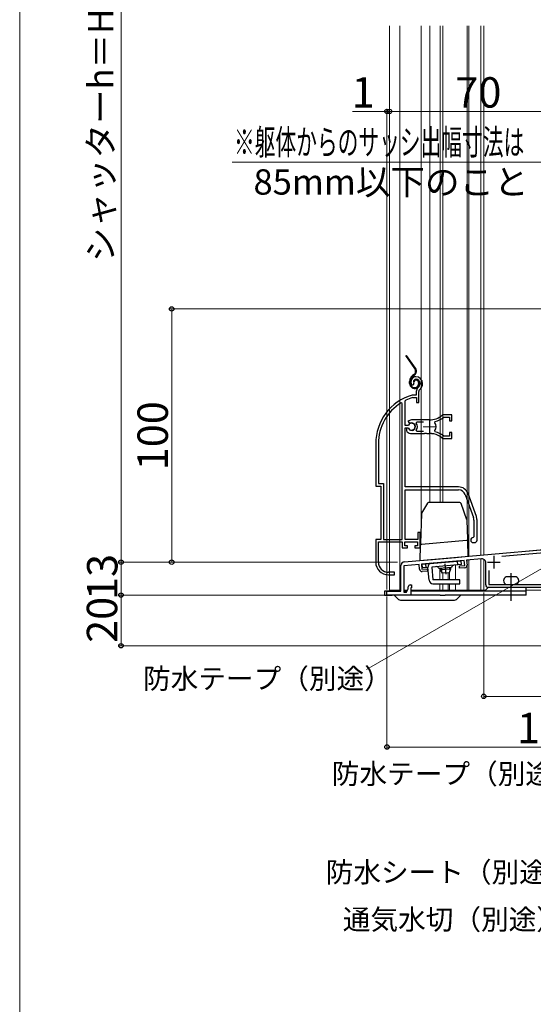
# Model space of a CAD drawing. Extents: x 0 to 1407, y 0 to 2102.
# Drawn here: x 0 to 203, y 950 to 1339 of the extents above; entities that cross this region are included whole.
import ezdxf

# ---------------------------------------------------------------- set-up
doc = ezdxf.new("R2010")
doc.units = 0
doc.linetypes.add('YCENTER_1', pattern=[13, 10, -1, 1, -1])
doc.linetypes.add('YDIVIDE_1', pattern=[15, 10, -1, 1, -1, 1, -1])
for name, color, linetype, lineweight in [('YKK_11', 7, 'CONTINUOUS', 30), ('YKK_11E', 7, 'CONTINUOUS', 13), ('YKK_12', 2, 'CONTINUOUS', 13), ('YKK_13', 4, 'CONTINUOUS', 30), ('YKK_D', 6, 'CONTINUOUS', 13), ('YKK_ZWAK', 7, 'CONTINUOUS', 30)]:
    doc.layers.add(name, color=color, linetype=linetype, lineweight=lineweight)
doc.styles.add('text-b', font='txt')

msp = doc.modelspace()

# ---------------------------------------------------------------- linework, layer by layer
at = {"layer": 'YKK_11', "linetype": 'ByBlock', "lineweight": -2, "ltscale": 0.5}
for p, q in [((151.87, 1125.12), (271.2, 1135.56)), ((241.48, 1131.75), (190.29, 1127.27)), ((157.7, 1124.12), (151.7, 1123.6)), ((157.87, 1122.23), (157.7, 1124.12)), ((175.53, 1125.68), (158.6, 1124.2)), ((158.6, 1124.2), (158.77, 1122.21)), ((175.71, 1123.69), (175.53, 1125.68)), ((182.37, 1126.28), (176.43, 1125.76)), ((176.43, 1125.76), (176.59, 1123.87)), ((184, 1116), (184, 1124.79)), ((150.5, 1113.5), (150.5, 1123.62)), ((151.7, 1123.6), (151.7, 1113.2)), ((158.77, 1122.21), (160.86, 1122.39)), ((160.94, 1121.5), (158.95, 1121.32)), ((160.86, 1122.39), (160.94, 1121.5)), ((173.61, 1123.51), (175.71, 1123.69)), ((173.69, 1122.61), (173.61, 1123.51)), ((175.69, 1122.78), (173.69, 1122.61)), ((185.2, 1121.73), (185.2, 1116.2)), ((154.1, 1116), (154.7, 1116)), ((154.7, 1116), (154.7, 1114.9)), ((185.2, 1116.2), (231.98, 1116.2)), ((145, 1112), (145, 1113.5)), ((145, 1113.5), (150.5, 1113.5)), ((151.7, 1113.2), (152.7, 1113.2)), ((152.7, 1113.2), (153.4, 1114.41)), ((153.4, 1114.41), (153.4, 1115.3)), ((154.7, 1114.9), (154.4, 1114.9)), ((154.4, 1114.9), (154.4, 1112)), ((232, 1115), (185, 1115)), ((154.4, 1112), (145, 1112))]:
    msp.add_line(p, q, dxfattribs=at)
at = {"layer": 'YKK_11', "ltscale": 0.5}
for p, q in [((184.7, 1125), (189.7, 1125)), ((187.2, 1127.5), (187.2, 1122.5))]:
    msp.add_line(p, q, dxfattribs=at)
at = {"layer": 'YKK_11', "linetype": 'ByBlock', "lineweight": -2, "ltscale": 0.5}
for centre, radius, start, end in [((152, 1123.62), 1.5, 95, 180), ((175.6, 1123.78), 1, 275, 5), ((182.5, 1124.79), 1.5, 0, 95), ((158.86, 1122.32), 1, 185, 275), ((154.1, 1115.3), 0.7, 90, 180), ((185, 1116), 1, 180, 270)]:
    msp.add_arc(centre, radius, start, end, dxfattribs=at)
at = {"layer": 'YKK_11E', "linetype": 'ByBlock', "lineweight": -2, "ltscale": 0.5}
for p, q in [((154.8, 1195.06), (155.26, 1195.02)), ((155.26, 1195.02), (155.55, 1195.31)), ((155.55, 1195.31), (155.59, 1195.68)), ((154.98, 1191), (154.9, 1190.99)), ((156.54, 1191), (154.98, 1191)), ((155.04, 1189.99), (155.13, 1190)), ((155.13, 1190), (156.64, 1190)), ((156.54, 1192.34), (156.54, 1191)), ((156.64, 1190), (156.64, 1188)), ((157.54, 1188), (157.54, 1192.34)), ((151.04, 1187.67), (150.58, 1187.92)), ((151.04, 1134), (151.04, 1187.67)), ((152.24, 1188.7), (152.41, 1188.97)), ((152.24, 1178.95), (152.24, 1188.7)), ((156.64, 1188), (157.54, 1188)), ((167.32, 1182.14), (167.5, 1182.2)), ((170.54, 1183.2), (167.4, 1183.2)), ((167.5, 1182.2), (169.64, 1182.2)), ((169.64, 1182.2), (169.64, 1180.75)), ((170.54, 1180.75), (170.54, 1183.2)), ((153.27, 1178.95), (152.24, 1178.95)), ((154.74, 1181.2), (153.27, 1180.61)), ((153.27, 1180.61), (153.72, 1179.96)), ((153.54, 1179.12), (153.27, 1178.95)), ((153.72, 1179.96), (154.1, 1179.86)), ((161.74, 1181.2), (154.74, 1181.2)), ((156.55, 1179.92), (156.79, 1180.4)), ((156.79, 1180.4), (159.44, 1180.4)), ((163.9, 1180.04), (164.06, 1180.51)), ((169.64, 1180.75), (170.54, 1180.75)), ((152.24, 1154.7), (152.24, 1178.05)), ((152.24, 1178.05), (153.27, 1178.05)), ((153.18, 1177.9), (152.74, 1177.9)), ((152.74, 1177.9), (152.74, 1176.89)), ((152.74, 1176.89), (152.9, 1176.53)), ((153.44, 1177.75), (153.18, 1177.9)), ((153.27, 1178.05), (153.54, 1177.89)), ((154.74, 1175.8), (159.78, 1175.8)), ((156.79, 1176.6), (156.55, 1177.09)), ((159.44, 1176.6), (156.79, 1176.6)), ((159.78, 1175.8), (159.97, 1175.92)), ((159.97, 1175.92), (160.52, 1175.92)), ((160.52, 1175.92), (160.7, 1175.8)), ((160.7, 1175.8), (161.74, 1175.8)), ((162.59, 1175.76), (162.78, 1175.85)), ((162.78, 1175.85), (163.33, 1175.76)), ((163.33, 1175.76), (163.48, 1175.61)), ((164.06, 1176.5), (163.9, 1176.96)), ((167.5, 1174.8), (167.32, 1174.87)), ((169.64, 1174.8), (167.5, 1174.8)), ((170.54, 1176.25), (169.64, 1176.25)), ((169.64, 1176.25), (169.64, 1174.8)), ((170.54, 1173.8), (170.54, 1176.25)), ((140.54, 1171.8), (140.54, 1155)), ((141.59, 1171.8), (141.59, 1156.05)), ((167.4, 1173.8), (170.54, 1173.8)), ((140.54, 1155), (142.54, 1155)), ((141.59, 1156.05), (143.59, 1156.05)), ((142.54, 1155), (142.54, 1134)), ((143.59, 1156.05), (143.59, 1134)), ((173.24, 1154.7), (152.24, 1154.7)), ((152.24, 1134), (152.24, 1153.5)), ((152.24, 1153.5), (173.24, 1153.5)), ((175.87, 1151.66), (179.17, 1142.59)), ((180.3, 1143), (177, 1152.07)), ((179.34, 1141.63), (179.34, 1135)), ((180.54, 1133.7), (180.54, 1141.63)), ((158.04, 1136.7), (157.14, 1136.7)), ((157.14, 1136.7), (157.14, 1134)), ((158.04, 1130.7), (158.04, 1136.7)), ((142.54, 1134), (140.54, 1134)), ((140.54, 1134), (140.54, 1125)), ((141.59, 1125), (141.59, 1133)), ((141.59, 1133), (151.04, 1133)), ((143.59, 1134), (151.04, 1134)), ((151.04, 1133), (151.04, 1130.7)), ((152.04, 1131.5), (152.04, 1133)), ((152.04, 1133), (157.04, 1133)), ((153.04, 1131.5), (152.04, 1131.5)), ((157.14, 1134), (152.24, 1134)), ((153.04, 1130.7), (153.04, 1131.5)), ((157.04, 1131.5), (156.04, 1131.5)), ((156.04, 1131.5), (156.04, 1130.7)), ((157.04, 1133), (157.04, 1131.5)), ((179.34, 1135), (179.04, 1134.7)), ((179.04, 1132.7), (179.54, 1132.7)), ((151.04, 1130.7), (153.04, 1130.7)), ((156.04, 1130.7), (158.04, 1130.7)), ((145.54, 1120), (147.94, 1120)), ((147.94, 1121), (145.59, 1121)), ((147.94, 1120), (147.94, 1121))]:
    msp.add_line(p, q, dxfattribs=at)
at = {"layer": 'YKK_11E', "ltscale": 0.5}
for p, q in [((159.24, 1178.5), (164.24, 1178.5)), ((161.74, 1181), (161.74, 1176))]:
    msp.add_line(p, q, dxfattribs=at)
at = {"layer": 'YKK_11E', "linetype": 'ByBlock', "lineweight": -2, "ltscale": 0.5}
for centre, radius, start, end in [((156.44, 1196.2), 2, 90, 214.8358), ((156.44, 1195.6), 2.6, 0, 90), ((156.44, 1196.2), 1, 90, 211.6576), ((156.44, 1195.6), 1.6, 0, 90), ((158.54, 1192.34), 2, 130.6293, 180), ((155.74, 1195.6), 2.3, 310.6293, 0), ((155.74, 1195.6), 3.3, 310.6293, 0), ((160.54, 1171.8), 20, 106.3844, 180), ((160.54, 1171.8), 19, 106.8199, 115.3285), ((158.54, 1192.34), 1, 130.6293, 180), ((160.54, 1171.8), 18.95, 121.6998, 180), ((161.74, 1189.2), 8, 270, 308.9424), ((161.74, 1189.2), 9, 284.9566, 308.2843), ((167.4, 1182.2), 1, 90, 128.9424), ((154.74, 1178.5), 1.5, 210, 115.4059), ((154.74, 1178.5), 1.35, 207.0357, 152.9644), ((154.74, 1178.5), 2.3, 322.0201, 37.9799), ((161.74, 1178.5), 2.65, 324.4523, 35.5476), ((154.74, 1178.5), 2.7, 227.0141, 270), ((161.74, 1167.8), 8, 83.8902, 90.0001), ((161.74, 1167.8), 8, 51.0576, 77.4058), ((161.74, 1167.8), 9, 51.7157, 75.0434), ((167.4, 1174.8), 1, 231.0576, 270), ((173.24, 1150.7), 4, 20, 90), ((173.24, 1150.7), 2.8, 20, 90), ((176.54, 1141.63), 2.8, 360, 20), ((176.54, 1141.63), 4, 0, 20), ((179.04, 1133.7), 1, 90, 270), ((179.54, 1133.7), 1, 270, 360), ((145.54, 1125), 5, 180, 270), ((145.59, 1125), 4, 180, 270)]:
    msp.add_arc(centre, radius, start, end, dxfattribs=at)
at = {"layer": 'YKK_12', "ltscale": 1.5}
for p, q in [((146, 1336.85), (146, 1114)), ((150.1, 1336.85), (150.1, 1114)), ((158.5, 1142.19), (158.5, 1336.85)), ((161.9, 1336.85), (161.9, 1148.5)), ((166, 1336.85), (166, 1148.5)), ((167, 1336.85), (167, 1148.5)), ((176.7, 1336.85), (176.7, 1137.89)), ((177.3, 1336.85), (177.3, 1127.39)), ((183.2, 1114.1), (183.2, 1126.11)), ((165.9, 1122.53), (165.9, 1117.99)), ((167, 1120.62), (167, 1117.99)), ((169.12, 1120.81), (169.12, 1118)), ((169.7, 1121.34), (169.7, 1117.99)), ((165.9, 1116.49), (165.9, 1114)), ((167, 1116.49), (167, 1114)), ((169.12, 1116.5), (169.12, 1114.01)), ((169.7, 1116.49), (169.7, 1114)), ((146.04, 1114), (150.54, 1114)), ((151.74, 1114), (153.2, 1114)), ((154.44, 1114), (184, 1114))]:
    msp.add_line(p, q, dxfattribs=at)
at = {"layer": 'YKK_12', "ltscale": 0.5}
for p, q in [((182, 1127.81), (182, 1336.85)), ((183.2, 1127.92), (183.2, 1336.85)), ((270.97, 1135.6), (182, 1127.81)), ((172, 1123.87), (172, 1117.99)), ((176.7, 1125.78), (176.7, 1114)), ((177.3, 1125.84), (177.3, 1114)), ((182, 1114), (182, 1126.25)), ((172, 1116.49), (172, 1114)), ((200, 1114), (245, 1114))]:
    msp.add_line(p, q, dxfattribs=at)
at = {"layer": 'YKK_13', "linetype": 'YDIVIDE_1', "ltscale": 1.5}
for p, q in [((156.01, 1201.42), (152.39, 1206.59)), ((156.26, 1201.59), (152.76, 1206.59)), ((155.6, 1199.05), (155.22, 1198.78)), ((155.39, 1198.54), (155.77, 1198.8)), ((153.94, 1195.6), (153.94, 1196.33)), ((154.24, 1195.6), (154.24, 1196.33)), ((155.74, 1196.2), (155.44, 1196.2)), ((157.44, 1195.9), (157.44, 1195.4)), ((157.74, 1195.9), (157.74, 1195.4))]:
    msp.add_line(p, q, dxfattribs=at)
at = {"layer": 'YKK_13', "ltscale": 1.5}
for p, q in [((160.96, 1148.25), (158.66, 1144.28)), ((173.75, 1148.5), (161.39, 1148.5)), ((176.57, 1141.71), (174.22, 1148.18)), ((158.6, 1144.05), (158.19, 1132.52)), ((176.86, 1134.07), (176.6, 1141.56)), ((158.16, 1131.55), (157.95, 1125.65)), ((158.19, 1132.52), (158.16, 1131.55)), ((163.11, 1132.42), (158.62, 1132.03)), ((171.86, 1133.19), (163.11, 1132.42)), ((176.35, 1133.58), (171.86, 1133.19)), ((176.9, 1133.1), (176.86, 1134.07)), ((177.1, 1127.32), (176.9, 1133.1)), ((157.95, 1125.65), (162.95, 1126.08)), ((158.87, 1124.22), (174.31, 1125.58)), ((159, 1122.73), (158.87, 1124.22)), ((160.49, 1122.86), (160.36, 1124.36)), ((174.44, 1124.08), (162.68, 1123.05)), ((162.95, 1126.08), (172.1, 1126.89)), ((172.1, 1126.89), (177.1, 1127.32)), ((172.94, 1123.95), (172.81, 1125.44)), ((174.44, 1124.08), (174.31, 1125.58)), ((161.19, 1122.92), (159, 1122.73)), ((161.63, 1117.86), (161.19, 1122.92)), ((162.68, 1123.05), (163.13, 1117.99)), ((170.52, 1122.94), (165.54, 1122.5)), ((166.04, 1122.54), (166.09, 1121.95)), ((170.08, 1122.29), (166.09, 1121.95)), ((166.91, 1120.61), (166.09, 1121.95)), ((166.42, 1122.58), (166.54, 1121.22)), ((169.5, 1120.84), (166.91, 1120.61)), ((170.08, 1122.29), (169.5, 1120.84)), ((169.65, 1122.86), (169.77, 1121.51)), ((170.03, 1122.89), (170.08, 1122.29)), ((173.75, 1117.99), (163.13, 1117.99)), ((163.13, 1116.49), (173.75, 1116.49)), ((173.75, 1116.49), (173.75, 1117.99))]:
    msp.add_line(p, q, dxfattribs=at)
at = {"layer": 'YKK_13', "linetype": 'YCENTER_1', "ltscale": 1.5}
msp.add_line((167.89, 1124.3), (168.25, 1120.26), dxfattribs=at)
at = {"layer": 'YKK_13', "linetype": 'YCENTER_1', "ltscale": 0.5}
msp.add_line((194, 1110.3), (194, 1120.7), dxfattribs=at)
at = {"layer": 'YKK_13', "ltscale": 0.5}
msp.add_line((196, 1119.2), (192, 1119.2), dxfattribs=at)
at = {"layer": 'YKK_13'}
for p, q in [((194, 1109.75), (194, 1117.25)), ((144, 1113.5), (144, 1112)), ((147.88, 1113.5), (144, 1113.5)), ((150.2, 1113.5), (147, 1113.5)), ((152.87, 1113.5), (151.7, 1113.5)), ((166, 1113.5), (154.4, 1113.5)), ((174.12, 1113.5), (166, 1113.5)), ((198, 1113.5), (174.12, 1113.5)), ((183.5, 1113.5), (184.71, 1114.71)), ((200, 1115), (185.42, 1115)), ((200, 1113.5), (198, 1113.5)), ((200, 1113.5), (200, 1115)), ((200, 1112), (200, 1113.5)), ((144, 1112), (147, 1112)), ((166, 1112), (147, 1112)), ((149.59, 1110.29), (147.88, 1112)), ((150.29, 1110), (171.71, 1110)), ((166, 1112), (168, 1112)), ((200, 1112), (168, 1112)), ((172.42, 1110.29), (174.12, 1112))]:
    msp.add_line(p, q, dxfattribs=at)
at = {"layer": 'YKK_13', "linetype": 'YDIVIDE_1', "ltscale": 1.5}
for centre, radius, start, end in [((154.62, 1200.44), 2, 305, 35), ((156.94, 1196.33), 3, 125, 180), ((156.94, 1196.33), 2.7, 125, 180), ((154.62, 1200.44), 1.7, 305, 35), ((155.94, 1195.6), 2, 180, 270), ((155.94, 1195.6), 1.7, 180, 270), ((156.44, 1196.2), 1, 90, 180), ((156.44, 1196.2), 0.7, 90, 180), ((155.94, 1195.4), 1.8, 270, 0), ((155.94, 1195.4), 1.5, 270, 360), ((156.44, 1195.9), 1.3, 0, 90), ((156.44, 1195.9), 1, 0, 90)]:
    msp.add_arc(centre, radius, start, end, dxfattribs=at)
at = {"layer": 'YKK_13', "ltscale": 1.5}
for centre, radius, start, end in [((161.39, 1148), 0.5, 90, 150), ((173.75, 1148), 0.5, 20, 90), ((159.1, 1144.03), 0.5, 150, 178), ((176.1, 1141.54), 0.5, 2, 20), ((158.66, 1131.53), 0.5, 95, 178), ((176.4, 1133.08), 0.5, 2, 95), ((162.68, 1123.05), 1.5, 95, 185), ((171.52, 1122.82), 1, 95, 173.463), ((164.58, 1122.22), 1, 16.537, 95), ((163.13, 1117.99), 1.5, 185, 270)]:
    msp.add_arc(centre, radius, start, end, dxfattribs=at)
at = {"layer": 'YKK_13', "ltscale": 0.5}
for centre, start, end in [((192.63, 1117.7), 112.6199, 247.3801), ((195.38, 1117.7), 292.6199, 67.3801)]:
    msp.add_arc(centre, 1.62, start, end, dxfattribs=at)
at = {"layer": 'YKK_13'}
for centre, start, end in [((185.42, 1114), 90, 135), ((150.29, 1111), 225, 270), ((171.71, 1111), 270, 315)]:
    msp.add_arc(centre, 1, start, end, dxfattribs=at)
at = {"layer": 'YKK_D'}
for p, q in [((40, 1125), (40, 1490)), ((299, 1225), (59, 1225)), ((60, 1125), (60, 1225)), ((268.97, 1158.84), (136.94, 1082.62)), ((149.1, 1125), (39, 1125)), ((149.1, 1125), (39, 1125)), ((40, 1125), (40, 1112)), ((149.1, 1125), (59, 1125)), ((144.5, 1112), (39, 1112)), ((144.5, 1112), (39, 1112)), ((40, 1112), (40, 1092)), ((272.3, 1092), (39, 1092))]:
    msp.add_line(p, q, dxfattribs=at)
at = {"layer": 'YKK_D', "ltscale": 1.5}
for p, q in [((145, 1303), (131.39, 1303)), ((145, 1114.2), (145, 1304)), ((146, 1303), (145, 1303)), ((216, 1303), (146, 1303)), ((146, 1303), (149.5, 1303)), ((206.4, 1283), (83.92, 1283)), ((183.2, 1113), (183.2, 1071)), ((145, 1111.39), (145, 1051)), ((275, 1072), (183.2, 1072)), ((145, 1052), (275, 1052))]:
    msp.add_line(p, q, dxfattribs=at)
at = {"layer": 'YKK_D', "linetype": 'ByBlock', "lineweight": -2}
for centre in [(145, 1303), (146, 1303), (146, 1303), (60, 1225), (40, 1125), (40, 1125), (60, 1125), (40, 1112), (40, 1112), (40, 1092), (183.2, 1072), (145, 1052)]:
    msp.add_circle(centre, 0.875, dxfattribs=at)
at = {"layer": 'YKK_ZWAK', "lineweight": 20}
msp.add_line((0, 2040), (0, 0), dxfattribs=at)

# ---------------------------------------------------------------- texts
at = {"layer": 'YKK_D', "style": 'text-b'}
for s, height, p in [('シャッターh＝H＋105', 10, (36.98, 1243.49)), ('100', 12, (58.5, 1161.29)), ('13', 12, (38.59, 1110.06)), ('20', 12, (38.5, 1093.13))]:
    msp.add_text(s, height=height, rotation=90, dxfattribs=at).set_placement(p)
for s, height, p in [('1', 12, (131.05, 1304.5)), ('70', 12, (172, 1304.5)), ('85mm以下のこと', 10, (92.3, 1270.14)), ('防水テープ（別途）', 8, (48.68, 1075.02)), ('130', 12, (196.3, 1053.5)), ('防水テープ（別途）', 8, (123.22, 1037.42)), ('防水シート（別途）', 8, (120.8, 998.57)), ('通気水切（別途）', 8, (127.55, 979.9))]:
    msp.add_text(s, height=height, dxfattribs=at).set_placement(p)
at = {"layer": 'YKK_D', "style": 'text-b', "width": 0.6}
msp.add_text('※躯体からのサッシ出幅寸法は', height=10, dxfattribs=at).set_placement((84.6, 1285.87))

doc.saveas('drawing.dxf')
